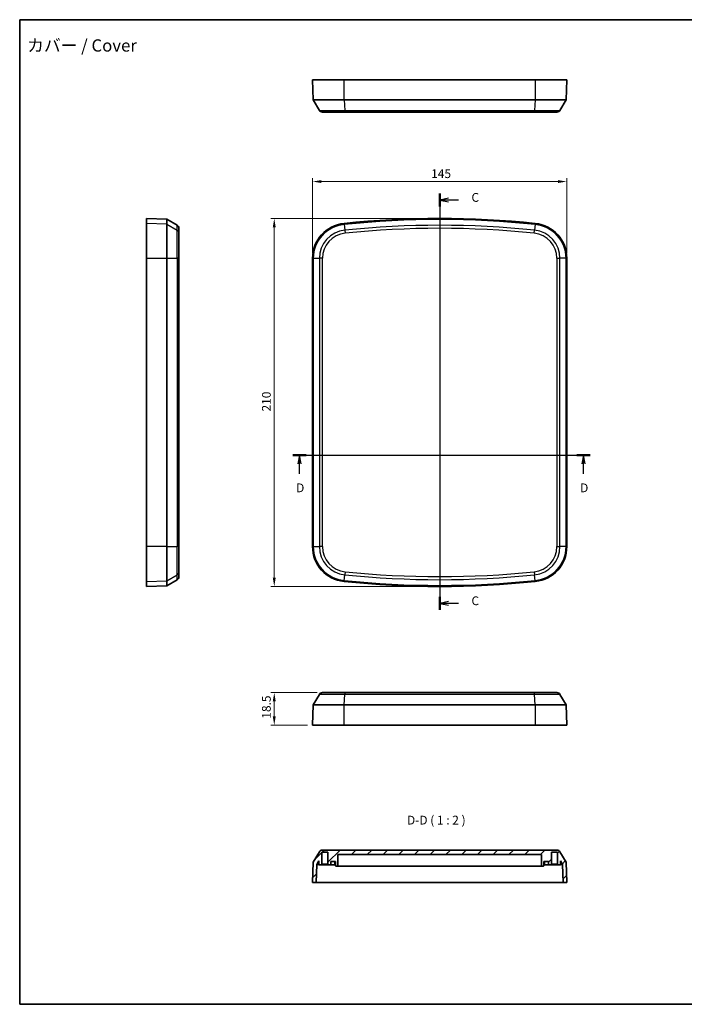
# Model space of a CAD drawing. Units: millimetres. Extents: x 29 to 3187, y 16 to 578.
# Drawn here: x 1613 to 1992, y 16 to 578 of the extents above; entities that cross this region are included whole.
import ezdxf

# ---------------------------------------------------------------- set-up
doc = ezdxf.new("R2010")
doc.units = ezdxf.units.MM
doc.header["$LTSCALE"] = 2
doc.layers.get('Defpoints').update_dxf_attribs({"lineweight": 25})
for name, color, linetype, lineweight in [('Border (ISO)', 7, 'Continuous', 35), ('Dimension (ISO)', 7, 'Continuous', 18), ('Dimension (ISO) @ 1', 7, 'Continuous', 18), ('Section Line (ISO)', 7, 'Continuous', 25), ('Symbol (ISO)', 7, 'Continuous', 18), ('Symbol (ISO) @ 1', 7, 'Continuous', 18), ('Visible (ISO)', 7, 'Continuous', 35), ('Visible Narrow (ISO)', 7, 'Continuous', 25)]:
    doc.layers.add(name, color=color, linetype=linetype, lineweight=lineweight)
doc.layers.add('Hatch (ISO)', color=1, linetype='Continuous', lineweight=18, true_color=0xff0000)
doc.styles.add('Note Text (TK)', font='txt')
doc.dimstyles.new('Default - Method 1b (TK)', dxfattribs={"dimscale": 2, "dimtxt": 2.5, "dimasz": 2.5, "dimexe": 1, "dimexo": 1.5, "dimgap": 1, "dimtad": 1, "dimtoh": 1, "dimrnd": 1e-08, "dimdsep": 46, "dimtxsty": 'Note Text (TK)', "dimcen": 0.09, "dimdle": 5, "dimclrd": 100, "dimclre": 100, "dimclrt": 7, "dimadec": 1, "dimazin": 1, "dimtfac": 1, "dimtmove": 0, "dimatfit": 3, "dimfxl": 0, "dimtolj": 1, "dimlwd": -1, "dimlwe": -1, "dimarcsym": 0})

# ---------------------------------------------------------------- blocks, each defined once
blk = doc.blocks.new('図面枠 tk図枠')
at = {"layer": 'Border (ISO)'}
for p, q in [((14.5, 289), (405.5, 289)), ((14.5, 289), (14.5, 8)), ((14.5, 8), (405.5, 8))]:
    blk.add_line(p, q, dxfattribs=at)
blk = doc.blocks.new('2dTransSection2')
at = {"layer": 'Section Line (ISO)', "linetype": 'Continuous'}
for p, q in [((134.3, 239.41), (134.3, 120.54)), ((136.8, 238.04), (134.3, 237.54)), ((136.8, 237.54), (134.3, 237.54)), ((134.3, 237.54), (136.8, 237.04)), ((139.64, 237.54), (136.8, 237.54)), ((136.8, 122.91), (134.3, 122.41)), ((136.8, 122.41), (134.3, 122.41)), ((134.3, 122.41), (136.8, 121.91)), ((139.64, 122.41), (136.8, 122.41))]:
    blk.add_line(p, q, dxfattribs=at)
at = {"layer": 'Section Line (ISO)', "linetype": 'Continuous', "lineweight": 50}
for p, q in [((134.3, 239.41), (134.3, 235.66)), ((134.3, 124.29), (134.3, 120.54))]:
    blk.add_line(p, q, dxfattribs=at)
at = {"layer": 'Section Line (ISO)', "char_height": 2.5, "attachment_point": 7, "style": 'Note Text (TK)'}
for insert in [(143.36, 236.25), (143.36, 121.13)]:
    blk.add_mtext('C', dxfattribs=dict(at, insert=insert))
blk = doc.blocks.new('2dTransSection3')
at = {"layer": 'Section Line (ISO)', "linetype": 'Continuous'}
for p, q in [((92.39, 164.75), (177.19, 164.75)), ((94.29, 164.75), (93.79, 162.25)), ((94.29, 162.25), (94.29, 164.75)), ((94.79, 162.25), (94.29, 164.75)), ((175.3, 164.75), (174.8, 162.25)), ((175.3, 162.25), (175.3, 164.75)), ((175.8, 162.25), (175.3, 164.75)), ((94.29, 159.41), (94.29, 162.25)), ((175.3, 159.41), (175.3, 162.25))]:
    blk.add_line(p, q, dxfattribs=at)
at = {"layer": 'Section Line (ISO)', "linetype": 'Continuous', "lineweight": 50}
for p, q in [((92.39, 164.75), (96.18, 164.75)), ((173.4, 164.75), (177.19, 164.75))]:
    blk.add_line(p, q, dxfattribs=at)
at = {"layer": 'Section Line (ISO)', "char_height": 2.5, "attachment_point": 7, "style": 'Note Text (TK)'}
for insert in [(93.34, 153.36), (174.35, 153.36)]:
    blk.add_mtext('D', dxfattribs=dict(at, insert=insert))
blk = doc.blocks.new('*D43')
at = {"layer": 'Defpoints', "color": 0, "transparency": 16777216}
for p in [(1925.09, 485.61), (1780.09, 441.79), (1925.09, 441.79)]:
    blk.add_point(p, dxfattribs=at)
at = {"layer": 'Dimension (ISO)', "color": 100, "transparency": 16777216}
for p, q in [((1780.09, 444.79), (1780.09, 487.61)), ((1785.09, 485.61), (1920.09, 485.61)), ((1925.09, 444.79), (1925.09, 487.61))]:
    blk.add_line(p, q, dxfattribs=at)
for points in [[(1785.09, 486.45), (1785.09, 484.78), (1780.09, 485.61)], [(1920.09, 486.45), (1920.09, 484.78), (1925.09, 485.61)]]:
    blk.add_solid(points, dxfattribs=at)
at = {"layer": 'Dimension (ISO)', "color": 7, "transparency": 16777216, "insert": (1847.71, 490.11), "char_height": 5, "attachment_point": 4, "style": 'Note Text (TK)'}
blk.add_mtext('\\A1;145', dxfattribs=at)
blk = doc.blocks.new('*D42')
at = {"layer": 'Defpoints', "color": 0, "transparency": 16777216}
for p in [(1852.59, 464.51), (1758.22, 254.51), (1852.59, 254.51)]:
    blk.add_point(p, dxfattribs=at)
at = {"layer": 'Dimension (ISO)', "color": 100, "transparency": 16777216}
for p, q in [((1849.59, 464.51), (1756.22, 464.51)), ((1758.22, 459.51), (1758.22, 259.51)), ((1849.59, 254.51), (1756.22, 254.51))]:
    blk.add_line(p, q, dxfattribs=at)
for points in [[(1757.38, 459.51), (1759.05, 459.51), (1758.22, 464.51)], [(1757.38, 259.51), (1759.05, 259.51), (1758.22, 254.51)]]:
    blk.add_solid(points, dxfattribs=at)
at = {"layer": 'Dimension (ISO)', "color": 7, "transparency": 16777216, "insert": (1753.72, 354.37), "char_height": 5, "attachment_point": 4, "rotation": 90, "style": 'Note Text (TK)'}
blk.add_mtext('\\A1;210', dxfattribs=at)
blk = doc.blocks.new('*D44')
at = {"layer": 'Defpoints', "color": 0, "transparency": 16777216}
for p in [(1785.69, 193.89), (1758.22, 175.39), (1780.09, 175.39)]:
    blk.add_point(p, dxfattribs=at)
at = {"layer": 'Dimension (ISO)', "color": 100, "transparency": 16777216}
for p, q in [((1782.69, 193.89), (1756.22, 193.89)), ((1758.22, 188.89), (1758.22, 180.39)), ((1777.09, 175.39), (1756.22, 175.39))]:
    blk.add_line(p, q, dxfattribs=at)
for points in [[(1757.38, 188.89), (1759.05, 188.89), (1758.22, 193.89)], [(1757.38, 180.39), (1759.05, 180.39), (1758.22, 175.39)]]:
    blk.add_solid(points, dxfattribs=at)
at = {"layer": 'Dimension (ISO)', "color": 7, "transparency": 16777216, "insert": (1753.72, 179.02), "char_height": 5, "attachment_point": 4, "rotation": 90, "style": 'Note Text (TK)'}
blk.add_mtext('\\A1;18.5', dxfattribs=at)

msp = doc.modelspace()

# ---------------------------------------------------------------- hatches: boundary and pattern name
at = {"layer": 'Hatch (ISO)'}
h = msp.add_hatch(dxfattribs=at)
h.set_pattern_fill('ANSI31', color=256, scale=50.8, style=0)
h.set_pattern_definition([(45, (1584, 0), (-4.49013, 4.49013), [])])
edge = h.paths.add_edge_path()
edge.add_line((1784.9416, 95.5684), (1785.3566, 96.0684))
edge.add_line((1785.3566, 96.0684), (1785.3566, 102.7684))
edge.add_line((1785.3566, 102.7684), (1788.8266, 102.7684))
edge.add_line((1788.8266, 102.7684), (1788.8266, 96.0684))
edge.add_line((1788.8266, 96.0684), (1789.2416, 95.5684))
edge.add_line((1789.2416, 95.5684), (1790.5416, 95.5684))
edge.add_line((1790.5416, 95.5684), (1790.5765, 97.5684))
edge.add_line((1790.5765, 97.5684), (1793.2013, 97.5684))
edge.add_line((1793.2013, 97.5684), (1793.2394, 95.0161))
edge.add_ellipse((1793.3894, 95.0184), major_axis=(0.0022, -0.15), ratio=1, start_angle=270, end_angle=359.144903)
edge.add_line((1793.3894, 94.8684), (1794.2939, 94.8684))
edge.add_ellipse((1794.2939, 95.0184), major_axis=(0.15, 0), ratio=1, start_angle=270, end_angle=359.144903)
edge.add_line((1794.4438, 95.0161), (1794.5416, 101.5684))
edge.add_line((1794.5416, 101.5684), (1910.6416, 101.5684))
edge.add_line((1910.6416, 101.5684), (1910.7394, 95.0161))
edge.add_ellipse((1910.8894, 95.0184), major_axis=(0.0022, -0.15), ratio=1, start_angle=270, end_angle=359.144903)
edge.add_line((1910.8894, 94.8684), (1911.7939, 94.8684))
edge.add_ellipse((1911.7939, 95.0184), major_axis=(0.15, 0), ratio=1, start_angle=270, end_angle=359.144903)
edge.add_line((1911.9438, 95.0161), (1911.9819, 97.5684))
edge.add_line((1911.9819, 97.5684), (1914.6067, 97.5684))
edge.add_line((1914.6067, 97.5684), (1914.6416, 95.5684))
edge.add_line((1914.6416, 95.5684), (1915.9416, 95.5684))
edge.add_line((1915.9416, 95.5684), (1916.3566, 96.0684))
edge.add_line((1916.3566, 96.0684), (1916.3566, 102.7684))
edge.add_line((1916.3566, 102.7684), (1919.8266, 102.7684))
edge.add_line((1919.8266, 102.7684), (1919.8266, 96.0684))
edge.add_line((1919.8266, 96.0684), (1920.2416, 95.5684))
edge.add_line((1920.2416, 95.5684), (1921.5416, 95.5684))
edge.add_line((1921.5416, 95.5684), (1921.5815, 97.8525))
edge.add_line((1921.5815, 97.8525), (1922.731, 95.8616))
edge.add_line((1922.731, 95.8616), (1923.0904, 85.5684))
edge.add_line((1923.0904, 85.5684), (1925.0916, 85.5684))
edge.add_line((1925.0916, 85.5684), (1924.69, 97.0684))
edge.add_line((1924.69, 97.0684), (1921.2259, 103.0684))
edge.add_ellipse((1919.4939, 102.0684), major_axis=(-1, 1.7321), ratio=1, start_angle=270, end_angle=330)
edge.add_line((1919.4939, 104.0684), (1785.6894, 104.0684))
edge.add_ellipse((1785.6894, 102.0684), major_axis=(-2, 0), ratio=1, start_angle=270, end_angle=330)
edge.add_line((1783.9573, 103.0684), (1780.4932, 97.0684))
edge.add_line((1780.4932, 97.0684), (1780.0916, 85.5684))
edge.add_line((1780.0916, 85.5684), (1782.0929, 85.5684))
edge.add_line((1782.0929, 85.5684), (1782.4523, 95.8616))
edge.add_line((1782.4523, 95.8616), (1783.6018, 97.8525))
edge.add_line((1783.6018, 97.8525), (1783.6416, 95.5684))
edge.add_line((1783.6416, 95.5684), (1784.9416, 95.5684))

# ---------------------------------------------------------------- linework, layer by layer
at = {"layer": 'Visible (ISO)'}
for p, q in [((1780.0916, 543.7445), (1798.0252, 543.7445)), ((1780.0916, 543.7445), (1780.4932, 532.2445)), ((1907.1581, 543.7445), (1798.0252, 543.7445)), ((1907.1581, 543.7445), (1925.0916, 543.7445)), ((1924.69, 532.2445), (1925.0916, 543.7445)), ((1780.4932, 532.2445), (1783.9573, 526.2445)), ((1798.0667, 532.2445), (1780.4932, 532.2445)), ((1907.1166, 532.2445), (1798.0667, 532.2445)), ((1924.69, 532.2445), (1907.1166, 532.2445)), ((1924.69, 532.2445), (1921.2259, 526.2445)), ((1798.6036, 525.2445), (1785.6894, 525.2445)), ((1906.5797, 525.2445), (1798.6036, 525.2445)), ((1919.4939, 525.2445), (1906.5797, 525.2445)), ((1685.357, 464.5095), (1685.357, 461.683)), ((1696.857, 464.1079), (1685.357, 464.5095)), ((1685.357, 441.79), (1685.357, 461.683)), ((1696.857, 464.1079), (1696.857, 461.2835)), ((1702.857, 460.6438), (1696.857, 464.1079)), ((1696.857, 461.2835), (1696.857, 441.79)), ((1703.857, 458.9117), (1703.857, 456.1152)), ((1703.857, 456.1152), (1703.857, 441.79)), ((1685.357, 441.79), (1685.357, 277.2289)), ((1696.857, 441.79), (1696.857, 277.2289)), ((1703.857, 277.2289), (1703.857, 441.79)), ((1780.0916, 441.79), (1780.0916, 277.2289)), ((1780.4932, 441.79), (1780.4932, 277.2289)), ((1924.69, 277.2289), (1924.69, 441.79)), ((1925.0916, 277.2289), (1925.0916, 441.79)), ((1685.357, 257.336), (1685.357, 277.2289)), ((1696.857, 277.2289), (1696.857, 257.7354)), ((1703.857, 277.2289), (1703.857, 262.9037)), ((1703.857, 262.9037), (1703.857, 260.1072)), ((1685.357, 257.336), (1685.357, 254.5095)), ((1696.857, 254.911), (1685.357, 254.5095)), ((1702.857, 258.3752), (1696.857, 254.911)), ((1696.857, 257.7354), (1696.857, 254.911)), ((1780.4932, 186.891), (1783.9573, 192.891)), ((1785.6894, 193.891), (1798.6036, 193.891)), ((1798.6036, 193.891), (1906.5797, 193.891)), ((1906.5797, 193.891), (1919.4939, 193.891)), ((1924.69, 186.891), (1921.2259, 192.891)), ((1780.4932, 186.891), (1780.0916, 175.391)), ((1780.4932, 186.891), (1798.0667, 186.891)), ((1798.0667, 186.891), (1907.1166, 186.891)), ((1907.1166, 186.891), (1924.69, 186.891)), ((1925.0916, 175.391), (1924.69, 186.891)), ((1798.0252, 175.391), (1780.0916, 175.391)), ((1798.0252, 175.391), (1907.1581, 175.391)), ((1925.0916, 175.391), (1907.1581, 175.391)), ((1783.9573, 103.0684), (1780.4932, 97.0684)), ((1785.3566, 96.0684), (1785.3566, 102.7684)), ((1785.3566, 102.7684), (1788.8266, 102.7684)), ((1919.4939, 104.0684), (1785.6894, 104.0684)), ((1788.8266, 102.7684), (1788.8266, 96.0684)), ((1794.4438, 95.0161), (1794.5416, 101.5684)), ((1794.5416, 101.5684), (1910.6416, 101.5684)), ((1910.6416, 101.5684), (1910.7394, 95.0161)), ((1916.3566, 96.0684), (1916.3566, 102.7684)), ((1916.3566, 102.7684), (1919.8266, 102.7684)), ((1919.8266, 102.7684), (1919.8266, 96.0684)), ((1924.69, 97.0684), (1921.2259, 103.0684)), ((1780.4932, 97.0684), (1780.0916, 85.5684)), ((1782.0929, 85.5684), (1782.4523, 95.8616)), ((1782.4523, 95.8616), (1783.6018, 97.8525)), ((1782.4523, 95.8616), (1783.6365, 95.8616)), ((1783.6018, 97.8525), (1783.6416, 95.5684)), ((1783.6416, 95.5684), (1784.9416, 95.5684)), ((1784.9416, 95.5684), (1785.3566, 96.0684)), ((1784.9416, 95.5684), (1789.2416, 95.5684)), ((1788.8266, 96.0684), (1785.3566, 96.0684)), ((1788.8266, 96.0684), (1789.2416, 95.5684)), ((1789.2416, 95.5684), (1790.5416, 95.5684)), ((1790.5416, 95.5684), (1790.5765, 97.5684)), ((1792.7916, 95.5684), (1790.5416, 95.5684)), ((1790.5765, 97.5684), (1793.2013, 97.5684)), ((1792.7916, 95.5684), (1792.8265, 97.5684)), ((1792.7968, 95.8616), (1793.2268, 95.8616)), ((1793.2013, 97.5684), (1793.2394, 95.0161)), ((1911.9438, 95.0161), (1911.9819, 97.5684)), ((1911.9565, 95.8616), (1912.3865, 95.8616)), ((1911.9819, 97.5684), (1914.6067, 97.5684)), ((1912.3916, 95.5684), (1912.3567, 97.5684)), ((1914.6416, 95.5684), (1912.3916, 95.5684)), ((1914.6067, 97.5684), (1914.6416, 95.5684)), ((1914.6416, 95.5684), (1915.9416, 95.5684)), ((1915.9416, 95.5684), (1916.3566, 96.0684)), ((1915.9416, 95.5684), (1920.2416, 95.5684)), ((1919.8266, 96.0684), (1916.3566, 96.0684)), ((1919.8266, 96.0684), (1920.2416, 95.5684)), ((1920.2416, 95.5684), (1921.5416, 95.5684)), ((1921.5416, 95.5684), (1921.5815, 97.8525)), ((1921.5468, 95.8616), (1922.731, 95.8616)), ((1921.5815, 97.8525), (1922.731, 95.8616)), ((1922.731, 95.8616), (1923.0904, 85.5684)), ((1925.0916, 85.5684), (1924.69, 97.0684)), ((1793.3894, 94.8684), (1794.2939, 94.8684)), ((1794.2939, 94.8684), (1799.3416, 94.8684)), ((1799.3416, 94.8684), (1905.8416, 94.8684)), ((1905.8416, 94.8684), (1910.8894, 94.8684)), ((1910.8894, 94.8684), (1911.7939, 94.8684)), ((1780.0916, 85.5684), (1782.0929, 85.5684)), ((1798.232, 85.5684), (1782.0929, 85.5684)), ((1906.9513, 85.5684), (1798.232, 85.5684)), ((1923.0904, 85.5684), (1906.9513, 85.5684)), ((1923.0904, 85.5684), (1925.0916, 85.5684))]:
    msp.add_line(p, q, dxfattribs=at)
for centre, radius, start, end in [((1785.6894, 527.2445), 2, 210, 270), ((1919.4939, 527.2445), 2, 270, 330), ((1800.0916, 441.79), 20, 95.930443, 180), ((1800.0916, 441.79), 19.5984, 95.930443, 180), ((1852.5916, -63.6155), 528.125, 84.069557, 95.930443), ((1852.5916, -63.6155), 527.7234, 84.069557, 95.930443), ((1905.0916, 441.79), 19.5984, 0, 84.069557), ((1905.0916, 441.79), 20, 0, 84.069557), ((1701.857, 458.9117), 2, 0, 60), ((1800.0916, 277.2289), 20, 180, 264.069557), ((1800.0916, 277.2289), 19.5984, 180, 264.069557), ((1905.0916, 277.2289), 19.5984, 275.930443, 0), ((1905.0916, 277.2289), 20, 275.930443, 0), ((1701.857, 260.1072), 2, 300, 0), ((1852.5916, 782.6345), 528.125, 264.069557, 275.930443), ((1852.5916, 782.6345), 527.7234, 264.069557, 275.930443), ((1785.6894, 191.891), 2, 90, 150), ((1919.4939, 191.891), 2, 30, 90), ((1785.6894, 102.0684), 2, 90, 150), ((1919.4939, 102.0684), 2, 30, 90), ((1793.3894, 95.0184), 0.15, 180.855097, 270), ((1794.2939, 95.0184), 0.15, 270, 359.144903), ((1910.8894, 95.0184), 0.15, 180.855097, 270), ((1911.7939, 95.0184), 0.15, 270, 359.144903)]:
    msp.add_arc(centre, radius, start, end, dxfattribs=at)
at = {"layer": 'Visible Narrow (ISO)'}
for p, q in [((1798.0667, 532.2445), (1798.0252, 543.7445)), ((1907.1581, 543.7445), (1907.1166, 532.2445)), ((1798.0667, 532.2445), (1798.4246, 526.2445)), ((1907.1166, 532.2445), (1906.7586, 526.2445)), ((1783.9573, 526.2445), (1798.4246, 526.2445)), ((1798.4246, 526.2445), (1906.7586, 526.2445)), ((1906.7586, 526.2445), (1921.2259, 526.2445)), ((1696.857, 461.2835), (1685.357, 461.683)), ((1696.857, 461.2835), (1702.857, 457.838)), ((1798.0667, 461.2835), (1798.0252, 461.683)), ((1798.0667, 461.2835), (1798.4246, 457.838)), ((1907.1166, 461.2835), (1906.7586, 457.838)), ((1907.1581, 461.683), (1907.1166, 461.2835)), ((1702.857, 457.838), (1702.857, 460.6438)), ((1702.857, 441.79), (1702.857, 457.838)), ((1798.4246, 457.838), (1798.6036, 456.1152)), ((1906.5797, 456.1152), (1906.7586, 457.838)), ((1685.357, 441.79), (1696.857, 441.79)), ((1696.857, 441.79), (1702.857, 441.79)), ((1703.857, 441.79), (1702.857, 441.79)), ((1702.857, 441.79), (1702.857, 277.2289)), ((1780.0916, 441.79), (1780.4932, 441.79)), ((1780.4932, 441.79), (1783.9573, 441.79)), ((1785.6894, 441.79), (1783.9573, 441.79)), ((1783.9573, 441.79), (1783.9573, 277.2289)), ((1785.6894, 277.2289), (1785.6894, 441.79)), ((1919.4939, 441.79), (1919.4939, 277.2289)), ((1919.4939, 441.79), (1921.2259, 441.79)), ((1921.2259, 277.2289), (1921.2259, 441.79)), ((1924.69, 441.79), (1921.2259, 441.79)), ((1924.69, 441.79), (1925.0916, 441.79)), ((1696.857, 277.2289), (1685.357, 277.2289)), ((1696.857, 277.2289), (1702.857, 277.2289)), ((1703.857, 277.2289), (1702.857, 277.2289)), ((1702.857, 261.181), (1702.857, 277.2289)), ((1780.4932, 277.2289), (1780.0916, 277.2289)), ((1780.4932, 277.2289), (1783.9573, 277.2289)), ((1785.6894, 277.2289), (1783.9573, 277.2289)), ((1919.4939, 277.2289), (1921.2259, 277.2289)), ((1924.69, 277.2289), (1921.2259, 277.2289)), ((1925.0916, 277.2289), (1924.69, 277.2289)), ((1696.857, 257.7354), (1702.857, 261.181)), ((1702.857, 258.3752), (1702.857, 261.181)), ((1798.0667, 257.7354), (1798.4246, 261.181)), ((1798.6036, 262.9037), (1798.4246, 261.181)), ((1906.5797, 262.9037), (1906.7586, 261.181)), ((1907.1166, 257.7354), (1906.7586, 261.181)), ((1685.357, 257.336), (1696.857, 257.7354)), ((1798.0252, 257.336), (1798.0667, 257.7354)), ((1907.1166, 257.7354), (1907.1581, 257.336)), ((1798.4246, 192.891), (1783.9573, 192.891)), ((1798.0667, 186.891), (1798.4246, 192.891)), ((1906.7586, 192.891), (1798.4246, 192.891)), ((1921.2259, 192.891), (1906.7586, 192.891)), ((1907.1166, 186.891), (1906.7586, 192.891)), ((1798.0252, 175.391), (1798.0667, 186.891)), ((1907.1166, 186.891), (1907.1581, 175.391))]:
    msp.add_line(p, q, dxfattribs=at)
for centre, radius, start, end in [((1800.0916, 441.79), 16.1343, 95.930443, 180), ((1800.0916, 441.79), 14.4023, 95.930443, 180), ((1852.5916, -63.6155), 524.2593, 84.069557, 95.930443), ((1852.5916, -63.6155), 522.5273, 84.069557, 95.930443), ((1905.0916, 441.79), 14.4023, 0, 84.069557), ((1905.0916, 441.79), 16.1343, 0, 84.069557), ((1800.0916, 277.2289), 16.1343, 180, 264.069557), ((1800.0916, 277.2289), 14.4023, 180, 264.069557), ((1905.0916, 277.2289), 14.4023, 275.930443, 0), ((1905.0916, 277.2289), 16.1343, 275.930443, 0), ((1852.5916, 782.6345), 524.2593, 264.069557, 275.930443), ((1852.5916, 782.6345), 522.5273, 264.069557, 275.930443)]:
    msp.add_arc(centre, radius, start, end, dxfattribs=at)
for centre, major_axis, ratio, start_param, end_param in [((1798.6036, 527.2445), (0, -2), 0.10332103, 5.23598776, 6.28318531), ((1906.5797, 527.2445), (0, -2), 0.10332103, 0, 1.04719755), ((1701.857, 456.1152), (2, 0), 0.99464806, 0, 1.04719755), ((1701.857, 262.9037), (2, 0), 0.99464806, 5.23598776, 6.28318531), ((1798.6036, 191.891), (0, 2), 0.10332103, 0, 1.04719755), ((1906.5797, 191.891), (0, 2), 0.10332103, 5.23598776, 6.28318531)]:
    msp.add_ellipse(centre, major_axis=major_axis, ratio=ratio, start_param=start_param, end_param=end_param, dxfattribs=at)

# ---------------------------------------------------------------- block references
at = {"xscale": 2, "yscale": 2, "zscale": 2}
msp.add_blockref('図面枠 tk図枠', (1584, 0), dxfattribs=at)
at = {"layer": 'Section Line (ISO)', "xscale": 2, "yscale": 2, "zscale": 2}
for name in ['2dTransSection2', '2dTransSection3']:
    msp.add_blockref(name, (1584, 0), dxfattribs=at)

# ---------------------------------------------------------------- texts
at = {"layer": 'Symbol (ISO)', "color": 7, "insert": (1617.2914, 563.2864), "char_height": 7, "width": 86.509184, "attachment_point": 4, "line_spacing_factor": 1.5, "style": 'Note Text (TK)'}
msp.add_mtext('\\fＭＳ Ｐゴシック|b0|i0;\\H7.0000;カバー / Cover', dxfattribs=at)
at = {"layer": 'Symbol (ISO) @ 1', "color": 7, "insert": (1833.9251, 117.0684), "char_height": 5, "attachment_point": 7, "style": 'Note Text (TK)'}
msp.add_mtext('D-D ( 1 : 2 )', dxfattribs=at)

# ---------------------------------------------------------------- dimensions: what is measured, and where the dimension line sits
at = {"layer": 'Dimension (ISO) @ 1', "color": 100, "true_color": 0x00ff3f}
dim = msp.add_linear_dim(base=(1925.0916, 485.6128), p1=(1780.0916, 441.79), p2=(1925.0916, 441.79), dimstyle='Default - Method 1b (TK)', override={"dimscale": 1, "dimtxt": 5, "dimasz": 5, "dimexe": 2, "dimexo": 3, "dimgap": 2, "dimtoh": 0, "dimdec": 2, "dimcen": 0.18, "dimtol": 0, "dimlim": 0, "dimtp": 0, "dimtm": 0, "dimtdec": 2, "dimtix": 0, "dimtofl": 0, "dimtmove": 0, "dimatfit": 1}, dxfattribs=at)
dim.commit()
dim.dimension.update_dxf_attribs({"geometry": '*D43', "text_midpoint": (1852.5916, 485.6128), "dimtype": 128})
for base, p1, p2, picture, middle in [((1758.2171, 254.5095), (1852.5916, 464.5095), (1852.5916, 254.5095), '*D42', (1758.2171, 359.5095)), ((1758.2171, 175.391), (1785.6894, 193.891), (1780.0916, 175.391), '*D44', (1758.2171, 184.641))]:
    dim = msp.add_linear_dim(base=base, p1=p1, p2=p2, angle=90, dimstyle='Default - Method 1b (TK)', override={"dimscale": 1, "dimtxt": 5, "dimasz": 5, "dimexe": 2, "dimexo": 3, "dimgap": 2, "dimtoh": 0, "dimdec": 2, "dimcen": 0.18, "dimtol": 0, "dimlim": 0, "dimtp": 0, "dimtm": 0, "dimtdec": 2, "dimtix": 0, "dimtofl": 0, "dimtmove": 0, "dimatfit": 1}, dxfattribs=at)
    dim.commit()
    dim.dimension.update_dxf_attribs({"geometry": picture, "text_midpoint": middle, "dimtype": 128})

doc.saveas('drawing.dxf')
